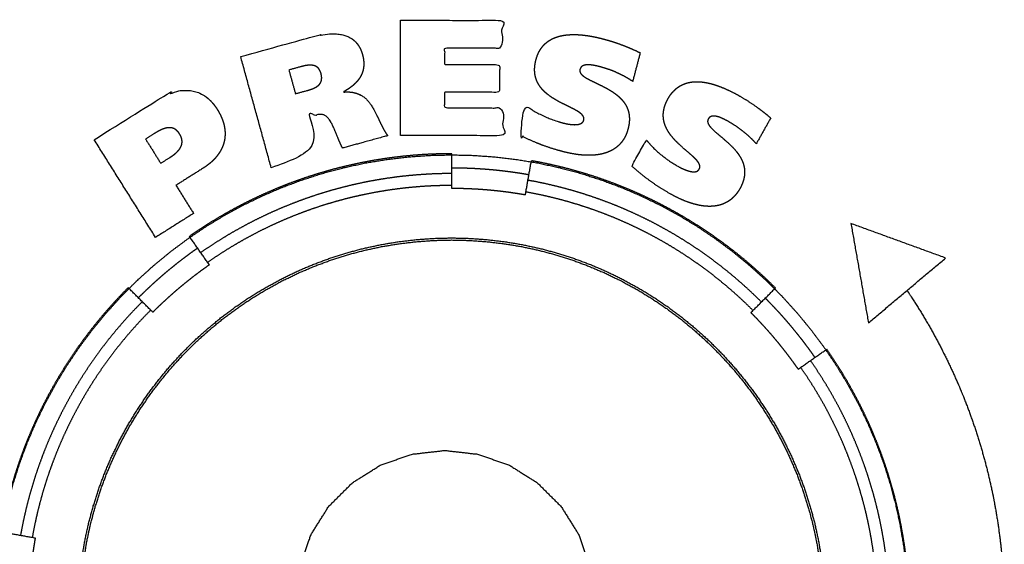
# Model space of a CAD drawing. Extents: x 0 to 684, y -4 to 280.
# Drawn here: x 66 to 72, y 230 to 233 of the extents above; entities that cross this region are included whole.
import ezdxf

# ---------------------------------------------------------------- set-up
doc = ezdxf.new("R2010")
doc.units = 0
doc.header["$LTSCALE"] = 10
doc.header["$MEASUREMENT"] = 0
doc.layers.add('CADdetails-11-VERYFINE', color=11, linetype='CONTINUOUS')

msp = doc.modelspace()

# ---------------------------------------------------------------- linework, layer by layer
at = {"layer": 'CADdetails-11-VERYFINE'}
for points in [[(68.1079, 233.477), (68.6967, 233.4764), (68.6965, 233.3155), (68.3627, 233.3159), (68.3626, 233.2211), (68.6817, 233.2208), (68.6815, 233.0599), (68.3625, 233.0603), (68.3624, 232.9693), (68.703, 232.969), (68.7027, 232.808), (68.1073, 232.8087)], [(68.1073, 232.8087), (68.1079, 233.477)], [(67.1803, 233.2667), (67.5866, 233.3785), (67.5931, 233.3802), (67.6174, 233.3863), (67.6401, 233.391), (67.6613, 233.3945), (67.6811, 233.397), (67.6995, 233.3984), (67.7167, 233.3988), (67.7327, 233.3984), (67.7477, 233.3971), (67.7617, 233.395), (67.7747, 233.3922), (67.7869, 233.3887), (67.7984, 233.3845), (67.809, 233.3796), (67.819, 233.374), (67.8284, 233.3678), (67.8371, 233.3609), (67.8453, 233.3532), (67.8492, 233.3491), (67.8529, 233.3448), (67.86, 233.3356), (67.8665, 233.3257), (67.8725, 233.3148), (67.8779, 233.3031), (67.8828, 233.2903), (67.887, 233.2765), (67.8904, 233.2625), (67.8928, 233.249), (67.8941, 233.2361), (67.8945, 233.2236), (67.894, 233.2115), (67.8926, 233.1997), (67.8903, 233.1884), (67.8872, 233.1773), (67.8832, 233.1665), (67.8783, 233.156), (67.8725, 233.1456), (67.8657, 233.1355), (67.8579, 233.1255), (67.8491, 233.1156), (67.8391, 233.1058), (67.828, 233.0961), (67.8155, 233.0866), (67.8017, 233.0771), (67.7864, 233.0677), (67.7773, 233.0626), (67.7779, 233.0608), (67.7921, 233.0618), (67.8056, 233.0618), (67.8184, 233.0609), (67.8307, 233.0592), (67.8424, 233.0566), (67.8536, 233.0533), (67.8646, 233.049), (67.8752, 233.044), (67.8857, 233.038), (67.8961, 233.031), (67.9065, 233.0229), (67.9076, 233.022), (67.9165, 233.0123), (67.9255, 233.0014), (67.9344, 232.989), (67.9435, 232.9748), (67.953, 232.9585), (67.9632, 232.9393), (67.9749, 232.9153), (67.9868, 232.8902), (67.999, 232.8649), (68.0087, 232.8462), (68.0173, 232.8311), (68.0253, 232.8186), (68.0329, 232.8081), (67.7711, 232.7361), (67.765, 232.7481), (67.7572, 232.7652), (67.7464, 232.7909), (67.7436, 232.7975), (67.7299, 232.8307), (67.7196, 232.8542), (67.711, 232.8723), (67.7035, 232.8864), (67.6968, 232.8974), (67.6908, 232.9058), (67.6855, 232.9122), (67.6796, 232.9179), (67.6737, 232.9225), (67.6676, 232.9261), (67.6613, 232.9288), (67.6547, 232.9307), (67.6476, 232.9317), (67.6399, 232.932), (67.6313, 232.9313), (67.6213, 232.9297), (67.6092, 232.9269), (67.605, 232.9258), (67.5487, 232.9103), (67.6088, 232.6915), (67.3575, 232.6224)], [(69.4538, 233.123), (69.4489, 233.1262), (69.4305, 233.1378), (69.4114, 233.1488), (69.3918, 233.1592), (69.3718, 233.169), (69.3514, 233.178), (69.3307, 233.1864), (69.3098, 233.1939), (69.2887, 233.2007), (69.2675, 233.2067), (69.2665, 233.207), (69.2479, 233.2116), (69.2322, 233.215), (69.2187, 233.2173), (69.2068, 233.2186), (69.1966, 233.2191), (69.1876, 233.2189), (69.1799, 233.218), (69.1733, 233.2165), (69.1676, 233.2146), (69.1627, 233.2121), (69.1586, 233.2092), (69.1551, 233.2059), (69.1522, 233.202), (69.1498, 233.1976), (69.1481, 233.1925), (69.1473, 233.1877), (69.1472, 233.1831), (69.148, 233.1786), (69.1495, 233.1741), (69.152, 233.1696), (69.1554, 233.1649), (69.1599, 233.16), (69.1659, 233.1548), (69.1735, 233.1491), (69.1833, 233.1429), (69.1959, 233.1358), (69.2125, 233.1272), (69.2369, 233.1154), (69.2592, 233.1047), (69.2828, 233.0931), (69.3025, 233.0827), (69.3197, 233.0729), (69.3349, 233.0634), (69.3486, 233.054), (69.3609, 233.0448), (69.3719, 233.0355), (69.3819, 233.0262), (69.3908, 233.0168), (69.3988, 233.0074), (69.4059, 232.9978), (69.4121, 232.9881), (69.4175, 232.9782), (69.4222, 232.9681), (69.4261, 232.9577), (69.4293, 232.9471), (69.4318, 232.9362), (69.4335, 232.9249), (69.4344, 232.9133), (69.4346, 232.9012), (69.4344, 232.895), (69.4339, 232.8887), (69.4325, 232.8756), (69.4301, 232.8621), (69.4268, 232.848), (69.4228, 232.8343), (69.4182, 232.8214), (69.413, 232.8092), (69.4073, 232.7977), (69.4011, 232.787), (69.3943, 232.7769), (69.387, 232.7674), (69.3791, 232.7585), (69.3707, 232.7502), (69.3618, 232.7425), (69.3523, 232.7353), (69.3422, 232.7287), (69.3315, 232.7226), (69.3201, 232.717), (69.3081, 232.712), (69.2953, 232.7076), (69.2818, 232.7038), (69.2676, 232.7005), (69.2525, 232.6979), (69.2367, 232.696), (69.22, 232.6947), (69.2024, 232.6942), (69.184, 232.6945), (69.1647, 232.6955), (69.1445, 232.6974), (69.1235, 232.7001), (69.1017, 232.7038), (69.0793, 232.7083), (69.0563, 232.7137), (69.0498, 232.7154), (69.0171, 232.7244), (68.9864, 232.7337), (68.9571, 232.7433), (68.9287, 232.7535), (68.9146, 232.7589), (68.9006, 232.7644), (68.8728, 232.7761), (68.8445, 232.7888), (68.8154, 232.8028), (68.7869, 232.8172), (68.8309, 232.9848), (68.8468, 232.9733), (68.8639, 232.962), (68.8821, 232.9509), (68.9012, 232.9401), (68.9213, 232.9297), (68.9421, 232.9199), (68.9634, 232.9107), (68.9811, 232.9037), (69.0028, 232.8958), (69.0244, 232.8889), (69.0456, 232.8829), (69.0623, 232.8789), (69.0784, 232.8757), (69.0931, 232.8735), (69.1062, 232.8723), (69.1177, 232.8719), (69.1278, 232.8723), (69.1365, 232.8733), (69.1439, 232.8749), (69.1502, 232.8769), (69.1555, 232.8794), (69.1599, 232.8823), (69.1635, 232.8855), (69.1664, 232.8891), (69.1686, 232.8931), (69.1695, 232.8953), (69.1702, 232.8976), (69.1711, 232.9025), (69.1712, 232.9073), (69.1705, 232.912), (69.1689, 232.9166), (69.1666, 232.9212), (69.1632, 232.9261), (69.1588, 232.9311), (69.153, 232.9364), (69.1455, 232.9422), (69.1361, 232.9485), (69.124, 232.9556), (69.1081, 232.9641), (69.0855, 232.9754), (69.0602, 232.9879), (69.0364, 232.9999), (69.0167, 233.0105), (68.9995, 233.0205), (68.9843, 233.0302), (68.9707, 233.0397), (68.9584, 233.0491), (68.9474, 233.0585), (68.9375, 233.0679), (68.9286, 233.0774), (68.9206, 233.0869), (68.9136, 233.0966), (68.9073, 233.1064), (68.9019, 233.1164), (68.8973, 233.1266), (68.8934, 233.1371), (68.8902, 233.1478), (68.8878, 233.1588), (68.8861, 233.1702), (68.8852, 233.1819), (68.885, 233.1941), (68.8853, 233.2004), (68.8857, 233.2068), (68.8872, 233.2199), (68.8896, 233.2335), (68.8929, 233.2477), (68.8969, 233.2612), (68.9014, 233.2739), (68.9065, 233.2858), (68.9092, 233.2915), (68.9121, 233.297), (68.9183, 233.3075), (68.9249, 233.3172), (68.9321, 233.3264), (68.9398, 233.3349), (68.948, 233.3429), (68.9568, 233.3502), (68.9662, 233.3571), (68.9761, 233.3633), (68.9867, 233.3691), (68.998, 233.3743), (69.0099, 233.3789), (69.0226, 233.383), (69.0361, 233.3865), (69.0504, 233.3894), (69.0655, 233.3916), (69.0816, 233.3932), (69.0986, 233.3941), (69.1166, 233.3943), (69.1357, 233.3937), (69.1559, 233.3922), (69.1772, 233.3899), (69.1996, 233.3867)], [(69.1996, 233.3867), (69.2233, 233.3825), (69.2482, 233.3774), (69.2744, 233.3711), (69.2857, 233.3682), (69.3124, 233.3608), (69.3402, 233.3522), (69.3689, 233.3425), (69.398, 233.3318), (69.4271, 233.3203), (69.4428, 233.3137), (69.4708, 233.3013), (69.4973, 233.2887)], [(67.3575, 232.6224), (67.1803, 233.2667)], [(69.4973, 233.2887), (69.4538, 233.123)], [(67.5294, 233.2079), (67.46, 233.1888)], [(67.5679, 233.0706), (67.5765, 233.0731), (67.5839, 233.0754), (67.5905, 233.0776), (67.5964, 233.0799), (67.6019, 233.0821), (67.6068, 233.0843), (67.6114, 233.0865), (67.6156, 233.0887), (67.6194, 233.091), (67.623, 233.0933), (67.6262, 233.0957), (67.6292, 233.0981), (67.632, 233.1005), (67.6345, 233.103), (67.6368, 233.1056), (67.6389, 233.1082), (67.6408, 233.1108), (67.6426, 233.1136), (67.6441, 233.1164), (67.6455, 233.1193), (67.6467, 233.1223), (67.6477, 233.1254), (67.6485, 233.1286), (67.6492, 233.1319), (67.6495, 233.1336), (67.6497, 233.1354), (67.65, 233.1389), (67.6501, 233.1427), (67.65, 233.1465), (67.6498, 233.1506), (67.6493, 233.1548), (67.6485, 233.1592), (67.6476, 233.1638), (67.6464, 233.1686), (67.6451, 233.1729), (67.6437, 233.177), (67.6421, 233.1808), (67.6405, 233.1843), (67.6387, 233.1876), (67.6369, 233.1907), (67.6349, 233.1936), (67.6339, 233.195), (67.6329, 233.1963), (67.6307, 233.1988), (67.6285, 233.2011), (67.6261, 233.2033), (67.6237, 233.2053), (67.6211, 233.2071), (67.6184, 233.2088), (67.6155, 233.2103), (67.6126, 233.2116), (67.6095, 233.2129), (67.6062, 233.2139), (67.6028, 233.2148), (67.5992, 233.2156), (67.5954, 233.2162), (67.5914, 233.2166), (67.5872, 233.2168), (67.5827, 233.2169), (67.578, 233.2168), (67.573, 233.2165), (67.5677, 233.2159), (67.562, 233.2151), (67.5559, 233.2141), (67.5493, 233.2128), (67.5422, 233.2112), (67.5344, 233.2092), (67.5294, 233.2079)], [(67.46, 233.1888), (67.4979, 233.0513)], [(69.9834, 232.7874), (70.0027, 232.7705), (70.0189, 232.7555), (70.0329, 232.7415), (70.045, 232.7284), (70.0557, 232.7157), (70.065, 232.7034), (70.0732, 232.6914), (70.0802, 232.6796), (70.0862, 232.6681), (70.0912, 232.6566), (70.0953, 232.6453), (70.0985, 232.634), (70.1008, 232.6227), (70.1023, 232.6113), (70.103, 232.5999), (70.1028, 232.5884), (70.1018, 232.5768), (70.0998, 232.5649), (70.097, 232.5528), (70.0932, 232.5405), (70.0885, 232.5279), (70.0826, 232.515), (70.0757, 232.5017), (70.0682, 232.4891), (70.0602, 232.4774), (70.0519, 232.4666), (70.0432, 232.4567), (70.0341, 232.4477), (70.0247, 232.4395), (70.0148, 232.4321), (70.0046, 232.4254), (69.994, 232.4195), (69.9829, 232.4143), (69.9714, 232.4098), (69.9594, 232.406), (69.9469, 232.403), (69.9339, 232.4007), (69.9203, 232.3992), (69.9061, 232.3984), (69.8913, 232.3985), (69.8759, 232.3994), (69.8598, 232.4012), (69.843, 232.404), (69.8255, 232.4077), (69.8074, 232.4124), (69.7885, 232.4181), (69.7689, 232.425), (69.7488, 232.4329), (69.7281, 232.442), (69.7068, 232.4522), (69.6853, 232.4634), (69.6778, 232.4676), (69.6473, 232.4851), (69.619, 232.5023), (69.5923, 232.5196), (69.5665, 232.5373), (69.5413, 232.5555), (69.5164, 232.5747), (69.4912, 232.595), (69.4654, 232.6171), (69.4485, 232.632), (69.533, 232.7832), (69.546, 232.7676), (69.5603, 232.7518), (69.5757, 232.736), (69.5922, 232.7202), (69.6098, 232.7047), (69.6282, 232.6896), (69.6473, 232.675), (69.6565, 232.6682), (69.6762, 232.6548), (69.6959, 232.6423), (69.7155, 232.6308), (69.7235, 232.6264), (69.7393, 232.6185), (69.7539, 232.612), (69.7672, 232.6069), (69.779, 232.6031), (69.7895, 232.6006), (69.7988, 232.5991), (69.8068, 232.5986), (69.8139, 232.5988), (69.8199, 232.5998), (69.8252, 232.6014), (69.8297, 232.6037), (69.8336, 232.6065), (69.8369, 232.6099), (69.8384, 232.6119), (69.8397, 232.614), (69.8418, 232.6187), (69.8431, 232.6235), (69.8435, 232.6283), (69.8431, 232.6333), (69.8418, 232.6387), (69.8395, 232.6444), (69.8361, 232.6507), (69.8313, 232.6577), (69.8249, 232.6657), (69.8164, 232.6748), (69.8051, 232.6857), (69.7897, 232.6996), (69.7658, 232.7202), (69.7501, 232.7337), (69.7307, 232.751), (69.7146, 232.7662), (69.7007, 232.7803), (69.6885, 232.7937), (69.6779, 232.8065), (69.6686, 232.8189), (69.6606, 232.831), (69.6536, 232.8428), (69.6477, 232.8545), (69.6427, 232.8661), (69.6387, 232.8775), (69.6355, 232.8889), (69.6332, 232.9003), (69.6317, 232.9118), (69.6311, 232.9233), (69.6313, 232.9349), (69.6324, 232.9467), (69.6344, 232.9586), (69.6372, 232.9708), (69.6411, 232.9832), (69.6459, 232.996), (69.6518, 233.009), (69.6587, 233.0223), (69.6662, 233.0348), (69.674, 233.0463), (69.6822, 233.0568), (69.6864, 233.0617), (69.6907, 233.0664), (69.6996, 233.0751), (69.7089, 233.0831), (69.7185, 233.0902), (69.7285, 233.0965), (69.7389, 233.1021), (69.7497, 233.107), (69.761, 233.1112), (69.7728, 233.1146), (69.7851, 233.1173), (69.7979, 233.1193), (69.8113, 233.1205), (69.8254, 233.1209), (69.8401, 233.1204), (69.8555, 233.1192), (69.8717, 233.117), (69.8887, 233.1138), (69.9065, 233.1096), (69.9251, 233.1044), (69.9447, 233.098), (69.9652, 233.0905), (69.9867, 233.0817), (70.0091, 233.0716), (70.0326, 233.0602), (70.0572, 233.0473), (70.0692, 233.0407), (70.0942, 233.0262), (70.12, 233.0102), (70.1464, 232.9929), (70.1729, 232.9745), (70.1804, 232.969)], [(66.3311, 232.7846), (66.7108, 233.0234), (66.725, 233.0319), (66.7403, 233.0399), (66.7558, 233.0472), (66.7712, 233.0534), (66.7867, 233.0587), (66.8019, 233.0631), (66.8169, 233.0665), (66.8316, 233.0689), (66.8459, 233.0705), (66.86, 233.0711), (66.8737, 233.0708), (66.8871, 233.0697), (66.9001, 233.0677), (66.9129, 233.0649), (66.9253, 233.0613), (66.9374, 233.0568), (66.9492, 233.0515), (66.9608, 233.0453), (66.9721, 233.0383), (66.9831, 233.0303), (66.9939, 233.0214), (67.0044, 233.0115), (67.0147, 233.0006), (67.0198, 232.9948), (67.0248, 232.9887), (67.0345, 232.9756), (67.044, 232.9614), (67.0534, 232.9455), (67.0617, 232.93), (67.0688, 232.9147), (67.0748, 232.8997), (67.0797, 232.885), (67.0837, 232.8705), (67.0866, 232.8563), (67.0886, 232.8423), (67.0897, 232.8286), (67.0898, 232.815), (67.0891, 232.8017), (67.0875, 232.7885), (67.085, 232.7755), (67.0816, 232.7627), (67.0773, 232.7501), (67.0722, 232.7375), (67.0661, 232.7252), (67.0591, 232.713), (67.0512, 232.701), (67.0423, 232.6891), (67.0325, 232.6775), (67.0216, 232.6661), (67.0098, 232.6549), (66.9969, 232.644), (66.983, 232.6334), (66.9681, 232.6232), (66.9632, 232.62)], [(67.4979, 233.0513), (67.5679, 233.0706)], [(70.1706, 232.7613), (70.1558, 232.7773), (70.1398, 232.7932), (70.1231, 232.8087), (70.1057, 232.8238), (70.0877, 232.8382), (70.0692, 232.8519), (70.0503, 232.865), (70.0309, 232.8773), (70.0112, 232.8888), (70.0003, 232.8948), (69.9847, 232.903), (69.9712, 232.9093), (69.9592, 232.9142), (69.9487, 232.9178), (69.9394, 232.9202), (69.9312, 232.9215), (69.924, 232.922), (69.9176, 232.9216), (69.912, 232.9206), (69.907, 232.9188), (69.9025, 232.9165), (69.8986, 232.9134), (69.8951, 232.9096), (69.892, 232.905), (69.89, 232.9004), (69.8888, 232.8958), (69.8884, 232.8911), (69.8889, 232.8862), (69.8903, 232.881), (69.8927, 232.8753), (69.8962, 232.8691), (69.9012, 232.8622), (69.9079, 232.8543), (69.9167, 232.8451), (69.9285, 232.834), (69.9449, 232.8198), (69.9834, 232.7874)], [(70.1804, 232.969), (70.2063, 232.9497), (70.2311, 232.9302), (70.2543, 232.9109)], [(70.2543, 232.9109), (70.1706, 232.7613)], [(66.6764, 232.8184), (66.6286, 232.7884)], [(66.7708, 232.6824), (66.7784, 232.6874), (66.7853, 232.6922), (66.7916, 232.6968), (66.7973, 232.7013), (66.8026, 232.7057), (66.8074, 232.71), (66.8118, 232.7142), (66.8157, 232.7183), (66.8194, 232.7224), (66.8226, 232.7264), (66.8256, 232.7304), (66.8283, 232.7343), (66.8306, 232.7381), (66.8327, 232.742), (66.8345, 232.7458), (66.8361, 232.7496), (66.8374, 232.7534), (66.8385, 232.7572), (66.8393, 232.7609), (66.8399, 232.7647), (66.8403, 232.7686), (66.8405, 232.7724), (66.8404, 232.7763), (66.8401, 232.7802), (66.8396, 232.7842), (66.8388, 232.7882), (66.8378, 232.7923), (66.8365, 232.7965), (66.8349, 232.8007), (66.8331, 232.805), (66.8309, 232.8095), (66.8285, 232.8139), (66.8257, 232.8186), (66.8229, 232.8228), (66.8201, 232.8267), (66.8172, 232.8303), (66.8142, 232.8336), (66.8112, 232.8366), (66.8082, 232.8394), (66.8051, 232.8419), (66.8019, 232.8441), (66.7987, 232.8461), (66.7955, 232.8479), (66.7921, 232.8495), (66.7887, 232.8508), (66.7852, 232.8519), (66.7816, 232.8528), (66.7779, 232.8535), (66.7741, 232.854), (66.7702, 232.8543), (66.7662, 232.8543), (66.762, 232.8542), (66.7576, 232.8538), (66.7531, 232.8531), (66.7484, 232.8522), (66.7435, 232.851), (66.7384, 232.8495), (66.733, 232.8477), (66.7274, 232.8456), (66.7214, 232.8431), (66.7152, 232.8403), (66.7085, 232.837), (66.7014, 232.8332), (66.6938, 232.829), (66.6855, 232.8241), (66.6764, 232.8184)], [(66.6866, 232.2187), (66.3311, 232.7846)], [(66.6286, 232.7884), (66.7168, 232.6481)], [(71.0515, 230.0493), (71.0486, 230.176), (71.0397, 230.3018), (71.0248, 230.4266), (71.0042, 230.5503), (70.9777, 230.6727), (70.9455, 230.7937), (70.9075, 230.9129), (70.8639, 231.0302), (70.8147, 231.1455), (70.76, 231.2583), (70.6999, 231.3686), (70.6346, 231.4761), (70.5642, 231.5805), (70.4888, 231.6815), (70.4086, 231.7789), (70.3238, 231.8725), (70.3166, 231.8801), (70.2271, 231.9692), (70.1335, 232.054), (70.0361, 232.1342), (69.935, 232.2096), (69.8307, 232.2801), (69.7232, 232.3454), (69.6129, 232.4054), (69.5, 232.4601), (69.3848, 232.5093), (69.2675, 232.5529), (69.1482, 232.5909), (69.0273, 232.6232), (68.9049, 232.6496), (68.7812, 232.6703), (68.6563, 232.6851), (68.5305, 232.694), (68.4039, 232.697), (68.2773, 232.694), (68.1514, 232.6851), (68.0266, 232.6703), (67.9029, 232.6496), (67.7805, 232.6232), (67.6596, 232.5909), (67.5403, 232.5529), (67.423, 232.5093), (67.3078, 232.4601), (67.1949, 232.4054), (67.0846, 232.3454), (66.9771, 232.2801), (66.8728, 232.2096), (66.7717, 232.1342), (66.6743, 232.054), (66.5807, 231.9692), (66.5732, 231.9621), (66.484, 231.8725), (66.3992, 231.7789), (66.319, 231.6815), (66.2436, 231.5805), (66.1732, 231.4761), (66.1079, 231.3686), (66.0478, 231.2583), (65.9931, 231.1455), (65.9439, 231.0302), (65.9003, 230.9129), (65.8623, 230.7937), (65.8301, 230.6727), (65.8036, 230.5503), (65.7829, 230.4266), (65.7681, 230.3018), (65.7592, 230.176), (65.7563, 230.0493), (65.7592, 229.9227), (65.7681, 229.7969), (65.7829, 229.6721), (65.8036, 229.5483), (65.8301, 229.4259), (65.8623, 229.305), (65.9003, 229.1858), (65.9439, 229.0684), (65.9931, 228.9532), (66.0478, 228.8403), (66.1079, 228.73), (66.1732, 228.6226), (66.2436, 228.5182), (66.319, 228.4172), (66.3992, 228.3197), (66.484, 228.2261), (66.4912, 228.2186), (66.5807, 228.1294), (66.6743, 228.0447), (66.7717, 227.9645), (66.8728, 227.8891), (66.9771, 227.8186), (67.0846, 227.7533), (67.1949, 227.6932), (67.3078, 227.6386), (67.423, 227.5894), (67.5403, 227.5457), (67.6596, 227.5078), (67.7805, 227.4755), (67.9029, 227.449), (68.0266, 227.4284), (68.1514, 227.4136), (68.2773, 227.4047), (68.4039, 227.4017), (68.5305, 227.4047), (68.6563, 227.4136), (68.7812, 227.4284), (68.9049, 227.449), (69.0273, 227.4755), (69.1482, 227.5077), (69.2674, 227.5457), (69.3848, 227.5893), (69.5, 227.6385), (69.6129, 227.6932), (69.7232, 227.7533), (69.8306, 227.8186), (69.935, 227.889), (70.036, 227.9644), (70.1335, 228.0446), (70.2271, 228.1294), (70.3166, 228.2186), (70.3238, 228.2261), (70.4086, 228.3197), (70.4888, 228.4172), (70.5642, 228.5182), (70.6346, 228.6226), (70.6999, 228.73), (70.76, 228.8403), (70.8147, 228.9532), (70.8639, 229.0684), (70.9075, 229.1858), (70.9455, 229.305), (70.9777, 229.4259), (71.0042, 229.5483), (71.0248, 229.672), (71.0397, 229.7969), (71.0486, 229.9227), (71.0515, 230.0493)], [(68.4055, 232.7036), (68.3492, 232.7031), (68.293, 232.7013), (68.2369, 232.6984), (68.181, 232.6943), (68.1252, 232.689), (68.0697, 232.6825), (68.0143, 232.6749), (67.9592, 232.6661), (67.9043, 232.6562), (67.8496, 232.6451), (67.7952, 232.6329), (67.7411, 232.6196), (67.6873, 232.6051), (67.6338, 232.5895), (67.5807, 232.5728), (67.5279, 232.5549), (67.4755, 232.536), (67.4235, 232.516), (67.372, 232.4948), (67.3208, 232.4726), (67.2701, 232.4493), (67.2199, 232.4249), (67.1701, 232.3995), (67.1209, 232.3729), (67.0721, 232.3454), (67.0239, 232.3167), (66.9763, 232.287), (66.9292, 232.2563), (66.8827, 232.2245)], [(68.4054, 232.502), (68.4055, 232.7036)], [(66.7168, 232.6481), (66.7708, 232.6824)], [(68.8312, 232.4644), (68.8664, 232.663)], [(70.2819, 231.9251), (70.2417, 231.9645), (70.2007, 232.003), (70.159, 232.0406), (70.1165, 232.0772), (70.0734, 232.1129), (70.0295, 232.1476), (69.985, 232.1814), (69.9398, 232.2141), (69.8939, 232.246), (69.8474, 232.2768), (69.8003, 232.3066), (69.7527, 232.3354), (69.7044, 232.3632), (69.6555, 232.39), (69.6062, 232.4157), (69.5562, 232.4405), (69.5058, 232.4641), (69.4549, 232.4867), (69.4034, 232.5082), (69.3516, 232.5287), (69.2992, 232.5481), (69.2465, 232.5664), (69.1933, 232.5835), (69.1397, 232.5996), (69.0857, 232.6146), (69.0314, 232.6284), (68.9767, 232.6411), (68.9217, 232.6526), (68.8664, 232.663)], [(66.9632, 232.62), (66.805, 232.5205)], [(68.4054, 232.5886), (68.3516, 232.588), (68.2978, 232.5864), (68.2442, 232.5835), (68.1907, 232.5796), (68.1373, 232.5745), (68.0842, 232.5684), (68.0312, 232.5611), (67.9785, 232.5527), (67.9259, 232.5432), (67.8736, 232.5326), (67.8216, 232.5209), (67.7698, 232.5081), (67.7184, 232.4943), (67.6672, 232.4794), (67.6164, 232.4634), (67.5659, 232.4463), (67.5158, 232.4282), (67.4661, 232.409), (67.4167, 232.3888), (67.3678, 232.3676), (67.3193, 232.3453), (67.2712, 232.3219), (67.2236, 232.2976), (67.1765, 232.2722), (67.1299, 232.2458), (67.0838, 232.2184), (67.0382, 232.19), (66.9932, 232.1606), (66.9487, 232.1302)], [(68.8519, 232.5811), (68.8224, 232.5862), (68.7928, 232.5909), (68.7632, 232.5952), (68.7336, 232.5992), (68.7039, 232.6029), (68.6742, 232.6062), (68.6444, 232.6092), (68.6146, 232.6118), (68.5848, 232.6141), (68.5549, 232.616), (68.5251, 232.6176), (68.4952, 232.6188), (68.4653, 232.6197), (68.4353, 232.6203), (68.4054, 232.6205)], [(66.805, 232.5205), (66.9073, 232.3576)], [(68.4054, 232.5194), (68.353, 232.5189), (68.3007, 232.5173), (68.2485, 232.5146), (68.1965, 232.5107), (68.1446, 232.5058), (68.0929, 232.4998), (68.0414, 232.4927), (67.99, 232.4845), (67.9389, 232.4753), (67.8881, 232.465), (67.8375, 232.4536), (67.7871, 232.4412), (67.737, 232.4277), (67.6873, 232.4132), (67.6378, 232.3977), (67.5887, 232.3811), (67.54, 232.3634), (67.4916, 232.3448), (67.4436, 232.3251), (67.396, 232.3044), (67.3488, 232.2828), (67.302, 232.2601), (67.2557, 232.2364), (67.2099, 232.2117), (67.1645, 232.186), (67.1197, 232.1594), (67.0754, 232.1317), (67.0316, 232.1031), (66.9883, 232.0736)], [(70.2005, 231.8438), (70.162, 231.8815), (70.1228, 231.9183), (70.0829, 231.9542), (70.0423, 231.9893), (70.001, 232.0234), (69.959, 232.0566), (69.9164, 232.0889), (69.8732, 232.1203), (69.8293, 232.1507), (69.7849, 232.1802), (69.7398, 232.2087), (69.6942, 232.2363), (69.648, 232.2629), (69.6013, 232.2885), (69.554, 232.3132), (69.5063, 232.3368), (69.458, 232.3594), (69.4093, 232.381), (69.3601, 232.4016), (69.3105, 232.4212), (69.2604, 232.4398), (69.2099, 232.4572), (69.1591, 232.4737), (69.1078, 232.4891), (69.0562, 232.5034), (69.0042, 232.5166), (68.9519, 232.5287), (68.8993, 232.5398), (68.8463, 232.5497)], [(68.8312, 232.4644), (68.8031, 232.4692), (68.7749, 232.4737), (68.7467, 232.4779), (68.7184, 232.4817), (68.6901, 232.4852), (68.6617, 232.4884), (68.6333, 232.4912), (68.6049, 232.4937), (68.5764, 232.4959), (68.548, 232.4977), (68.5195, 232.4992), (68.491, 232.5004), (68.4624, 232.5013), (68.4339, 232.5018), (68.4054, 232.502)], [(70.1516, 231.7949), (70.1141, 231.8316), (70.076, 231.8674), (70.0372, 231.9024), (69.9977, 231.9365), (69.9575, 231.9697), (69.9167, 232.002), (69.8753, 232.0334), (69.8332, 232.0639), (69.7905, 232.0935), (69.7473, 232.1222), (69.7034, 232.15), (69.6591, 232.1768), (69.6141, 232.2026), (69.5687, 232.2276), (69.5227, 232.2515), (69.4763, 232.2745), (69.4293, 232.2965), (69.3819, 232.3176), (69.3341, 232.3376), (69.2858, 232.3566), (69.2371, 232.3747), (69.188, 232.3917), (69.1385, 232.4077), (69.0886, 232.4226), (69.0384, 232.4366), (68.9878, 232.4494), (68.937, 232.4612), (68.8857, 232.472), (68.8343, 232.4816)], [(66.9073, 232.3576), (66.6866, 232.2187)], [(70.7196, 232.2988), (70.7703, 232.011)], [(70.9942, 232.1989), (70.7196, 232.2988)], [(70.57, 230.0493), (70.5676, 230.1529), (70.5603, 230.2559), (70.5482, 230.358), (70.5313, 230.4592), (70.5096, 230.5594), (70.4832, 230.6583), (70.4522, 230.7558), (70.4165, 230.8518), (70.3762, 230.9461), (70.3315, 231.0385), (70.2824, 231.1287), (70.2289, 231.2166), (70.1713, 231.302), (70.1096, 231.3847), (70.044, 231.4644), (69.9746, 231.541), (69.9687, 231.5471), (69.8955, 231.6201), (69.8189, 231.6894), (69.7392, 231.755), (69.6566, 231.8167), (69.5712, 231.8744), (69.4833, 231.9278), (69.393, 231.9769), (69.3007, 232.0217), (69.2064, 232.0619), (69.1104, 232.0976), (69.0128, 232.1287), (68.9139, 232.1551), (68.8138, 232.1767), (68.7126, 232.1936), (68.6104, 232.2057), (68.5075, 232.213), (68.4039, 232.2155), (68.3003, 232.213), (68.1974, 232.2057), (68.0952, 232.1936), (67.994, 232.1767), (67.8939, 232.1551), (67.7949, 232.1287), (67.6974, 232.0976), (67.6014, 232.0619), (67.5071, 232.0217), (67.4148, 231.9769), (67.3245, 231.9278), (67.2366, 231.8744), (67.1512, 231.8167), (67.0686, 231.755), (66.9889, 231.6894), (66.9123, 231.6201), (66.9061, 231.6142), (66.8332, 231.541), (66.7638, 231.4644), (66.6982, 231.3847), (66.6365, 231.302), (66.5789, 231.2166), (66.5254, 231.1287), (66.4763, 231.0385), (66.4316, 230.9461), (66.3913, 230.8518), (66.3556, 230.7558), (66.3246, 230.6583), (66.2982, 230.5594), (66.2765, 230.4592), (66.2596, 230.358), (66.2475, 230.2559), (66.2402, 230.1529), (66.2378, 230.0493), (66.2402, 229.9457), (66.2475, 229.8428), (66.2596, 229.7407), (66.2765, 229.6395), (66.2982, 229.5393), (66.3246, 229.4404), (66.3556, 229.3428), (66.3913, 229.2468), (66.4316, 229.1526), (66.4763, 229.0602), (66.5254, 228.97), (66.5789, 228.8821), (66.6365, 228.7967), (66.6982, 228.714), (66.7638, 228.6343), (66.8332, 228.5577), (66.839, 228.5516), (66.9123, 228.4786), (66.9889, 228.4093), (67.0686, 228.3436), (67.1512, 228.282), (67.2366, 228.2243), (67.3245, 228.1709), (67.4148, 228.1217), (67.5071, 228.077), (67.6014, 228.0367), (67.6974, 228.0011), (67.7949, 227.97), (67.8939, 227.9436), (67.994, 227.922), (68.0952, 227.9051), (68.1974, 227.8929), (68.3003, 227.8857), (68.4039, 227.8832), (68.5075, 227.8857), (68.6104, 227.8929), (68.7126, 227.9051), (68.8138, 227.922), (68.9139, 227.9436), (69.0128, 227.97), (69.1104, 228.0011), (69.2064, 228.0367), (69.3007, 228.077), (69.393, 228.1217), (69.4833, 228.1709), (69.5712, 228.2243), (69.6566, 228.282), (69.7392, 228.3436), (69.8189, 228.4093), (69.8955, 228.4786), (69.9017, 228.4845), (69.9746, 228.5577), (70.044, 228.6343), (70.1096, 228.714), (70.1713, 228.7967), (70.2289, 228.8821), (70.2824, 228.97), (70.3315, 229.0602), (70.3762, 229.1526), (70.4165, 229.2468), (70.4522, 229.3428), (70.4832, 229.4404), (70.5096, 229.5393), (70.5313, 229.6395), (70.5482, 229.7407), (70.5603, 229.8428), (70.5676, 229.9457), (70.57, 230.0493)], [(70.5579, 230.0493), (70.5555, 230.1524), (70.5482, 230.2547), (70.5362, 230.3563), (70.5194, 230.4569), (70.4979, 230.5565), (70.4716, 230.6549), (70.4407, 230.7519), (70.4052, 230.8474), (70.3652, 230.9411), (70.3207, 231.0329), (70.2719, 231.1227), (70.2187, 231.2101), (70.1614, 231.295), (70.1001, 231.3772), (70.0348, 231.4565), (69.9658, 231.5326), (69.96, 231.5387), (69.8872, 231.6113), (69.811, 231.6803), (69.7317, 231.7455), (69.6496, 231.8069), (69.5646, 231.8642), (69.4772, 231.9173), (69.3875, 231.9662), (69.2957, 232.0107), (69.2019, 232.0507), (69.1065, 232.0862), (69.0094, 232.1171), (68.9111, 232.1433), (68.8115, 232.1648), (68.7108, 232.1816), (68.6093, 232.1937), (68.5069, 232.2009), (68.4039, 232.2034), (68.3009, 232.2009), (68.1985, 232.1937), (68.0969, 232.1816), (67.9963, 232.1648), (67.8967, 232.1433), (67.7983, 232.1171), (67.7013, 232.0862), (67.6059, 232.0507), (67.5121, 232.0107), (67.4203, 231.9662), (67.3306, 231.9173), (67.2431, 231.8642), (67.1582, 231.8069), (67.076, 231.7455), (66.9968, 231.6803), (66.9206, 231.6113), (66.9145, 231.6055), (66.8419, 231.5326), (66.773, 231.4565), (66.7077, 231.3772), (66.6464, 231.295), (66.5891, 231.2101), (66.5359, 231.1227), (66.4871, 231.0329), (66.4426, 230.9411), (66.4025, 230.8474), (66.3671, 230.7519), (66.3362, 230.6549), (66.3099, 230.5565), (66.2884, 230.4569), (66.2716, 230.3563), (66.2595, 230.2547), (66.2523, 230.1524), (66.2499, 230.0493), (66.2523, 229.9463), (66.2595, 229.844), (66.2716, 229.7424), (66.2884, 229.6417), (66.3099, 229.5422), (66.3362, 229.4438), (66.3671, 229.3468), (66.4025, 229.2513), (66.4426, 229.1576), (66.4871, 229.0657), (66.5359, 228.976), (66.5891, 228.8886), (66.6464, 228.8037), (66.7077, 228.7215), (66.773, 228.6422), (66.8419, 228.5661), (66.8478, 228.5599), (66.9206, 228.4874), (66.9968, 228.4184), (67.076, 228.3532), (67.1582, 228.2918), (67.2431, 228.2345), (67.3306, 228.1814), (67.4203, 228.1325), (67.5121, 228.088), (67.6059, 228.048), (67.7013, 228.0125), (67.7983, 227.9816), (67.8967, 227.9554), (67.9963, 227.9338), (68.0969, 227.917), (68.1985, 227.905), (68.3009, 227.8977), (68.4039, 227.8953), (68.5069, 227.8977), (68.6093, 227.905), (68.7108, 227.917), (68.8115, 227.9338), (68.9111, 227.9554), (69.0094, 227.9816), (69.1064, 228.0125), (69.2019, 228.048), (69.2956, 228.088), (69.3875, 228.1325), (69.4772, 228.1813), (69.5646, 228.2345), (69.6495, 228.2918), (69.7317, 228.3531), (69.811, 228.4184), (69.8872, 228.4873), (69.96, 228.5599), (69.9658, 228.566), (70.0348, 228.6422), (70.1001, 228.7215), (70.1614, 228.8037), (70.2187, 228.8886), (70.2719, 228.976), (70.3207, 229.0657), (70.3652, 229.1576), (70.4052, 229.2513), (70.4407, 229.3468), (70.4716, 229.4438), (70.4979, 229.5422), (70.5194, 229.6417), (70.5362, 229.7424), (70.5482, 229.844), (70.5555, 229.9463), (70.5579, 230.0493)], [(66.9983, 232.0592), (66.8827, 232.2245)], [(71.2686, 232.099), (70.9942, 232.1989)], [(66.9304, 232.1564), (66.906, 232.1391), (66.8818, 232.1215), (66.8577, 232.1036), (66.834, 232.0855), (66.8104, 232.0671), (66.787, 232.0484), (66.7639, 232.0295), (66.7409, 232.0103), (66.7182, 231.9908), (66.6958, 231.9711), (66.6735, 231.9511), (66.6515, 231.9308), (66.6298, 231.9103), (66.6082, 231.8895), (66.5869, 231.8685)], [(71.0448, 231.911), (71.2686, 232.099)], [(66.9983, 232.0592), (66.975, 232.0427), (66.9519, 232.026), (66.929, 232.009), (66.9063, 231.9917), (66.8838, 231.9741), (66.8615, 231.9563), (66.8395, 231.9382), (66.8176, 231.9199), (66.7959, 231.9013), (66.7745, 231.8825), (66.7533, 231.8634), (66.7323, 231.8441), (66.7115, 231.8245), (66.691, 231.8047), (66.6706, 231.7846)], [(70.7703, 232.011), (70.8211, 231.7231)], [(66.5281, 231.9273), (66.4887, 231.8871), (66.4502, 231.8461), (66.4127, 231.8044), (66.376, 231.762), (66.3404, 231.7188), (66.3056, 231.675), (66.2719, 231.6304), (66.2391, 231.5852), (66.2073, 231.5394), (66.1765, 231.4929), (66.1466, 231.4458), (66.1178, 231.3981), (66.09, 231.3498), (66.0632, 231.301), (66.0375, 231.2516), (66.0128, 231.2017), (65.9891, 231.1512), (65.9665, 231.1003), (65.945, 231.0489), (65.9245, 230.997), (65.9052, 230.9447), (65.8869, 230.8919), (65.8697, 230.8387), (65.8536, 230.7852), (65.8387, 230.7312), (65.8248, 230.6769), (65.8121, 230.6222), (65.8006, 230.5672), (65.7902, 230.5118)], [(66.6706, 231.7846), (66.5281, 231.9273)], [(70.1392, 231.7826), (70.2819, 231.9251)], [(70.8211, 231.7231), (71.0448, 231.911)], [(71.0448, 231.911), (71.0694, 231.8741), (71.1226, 231.7904), (71.1732, 231.7051), (71.2212, 231.6183), (71.2666, 231.53), (71.3094, 231.4405), (71.3494, 231.3498), (71.3713, 231.2966), (71.4069, 231.204), (71.4397, 231.1105), (71.4696, 231.0163), (71.4965, 230.9214), (71.5206, 230.8259), (71.5418, 230.7298), (71.5557, 230.6578), (71.5719, 230.56), (71.5852, 230.4617), (71.5956, 230.3629), (71.603, 230.2637), (71.6074, 230.164), (71.6089, 230.064), (71.6074, 229.964), (71.603, 229.8643), (71.5956, 229.7651), (71.5852, 229.6663), (71.5719, 229.568), (71.5557, 229.4702), (71.5418, 229.3982), (71.5206, 229.3022), (71.4966, 229.2066), (71.4696, 229.1117), (71.4397, 229.0174), (71.4069, 228.9239), (71.3712, 228.8311), (71.3494, 228.7781), (71.3094, 228.6874), (71.2667, 228.5979), (71.2212, 228.5097), (71.1732, 228.4229), (71.1225, 228.3375), (71.0693, 228.2537), (71.0448, 228.217)], [(66.6095, 231.8459), (66.5718, 231.8075), (66.5349, 231.7683), (66.499, 231.7283), (66.464, 231.6877), (66.4298, 231.6464), (66.3966, 231.6045), (66.3643, 231.5619), (66.3329, 231.5186), (66.3025, 231.4748), (66.273, 231.4303), (66.2445, 231.3853), (66.2169, 231.3396), (66.1903, 231.2934), (66.1647, 231.2467), (66.1401, 231.1995), (66.1164, 231.1517), (66.0938, 231.1035), (66.0722, 231.0548), (66.0516, 231.0056), (66.032, 230.9559), (66.0135, 230.9059), (65.996, 230.8554), (65.9795, 230.8045), (65.9642, 230.7532), (65.9499, 230.7016), (65.9366, 230.6496), (65.9245, 230.5973), (65.9134, 230.5447), (65.9035, 230.4918)], [(70.5109, 231.5228), (70.4936, 231.5473), (70.4761, 231.5715), (70.4582, 231.5955), (70.4401, 231.6193), (70.4217, 231.6429), (70.403, 231.6662), (70.3841, 231.6894), (70.3648, 231.7123), (70.3454, 231.735), (70.3256, 231.7575), (70.3056, 231.7797), (70.2854, 231.8017), (70.2648, 231.8235), (70.2441, 231.845), (70.223, 231.8663)], [(66.6583, 231.797), (66.6216, 231.7596), (66.5858, 231.7215), (66.5508, 231.6826), (66.5168, 231.6431), (66.4836, 231.603), (66.4512, 231.5622), (66.4198, 231.5207), (66.3893, 231.4786), (66.3597, 231.436), (66.331, 231.3927), (66.3033, 231.3489), (66.2765, 231.3045), (66.2506, 231.2596), (66.2257, 231.2141), (66.2017, 231.1682), (66.1787, 231.1217), (66.1567, 231.0748), (66.1357, 231.0274), (66.1156, 230.9795), (66.0966, 230.9312), (66.0786, 230.8825), (66.0615, 230.8334), (66.0456, 230.7839), (66.0306, 230.7341), (66.0167, 230.6838), (66.0038, 230.6333), (65.992, 230.5824), (65.9813, 230.5312), (65.9716, 230.4797)], [(70.4138, 231.4549), (70.3973, 231.4782), (70.3805, 231.5013), (70.3635, 231.5242), (70.3462, 231.5469), (70.3287, 231.5694), (70.3108, 231.5917), (70.2928, 231.6138), (70.2744, 231.6356), (70.2559, 231.6573), (70.237, 231.6787), (70.218, 231.6999), (70.1986, 231.7209), (70.1791, 231.7417), (70.1592, 231.7622), (70.1392, 231.7826)], [(70.4138, 231.4549), (70.5791, 231.5705)], [(71.0582, 230.0477), (71.0576, 230.104), (71.0559, 230.1602), (71.0529, 230.2163), (71.0488, 230.2722), (71.0435, 230.328), (71.0371, 230.3835), (71.0294, 230.4389), (71.0207, 230.494), (71.0107, 230.5489), (70.9997, 230.6036), (70.9875, 230.658), (70.9741, 230.7121), (70.9596, 230.7659), (70.944, 230.8194), (70.9273, 230.8725), (70.9095, 230.9253), (70.8906, 230.9777), (70.8705, 231.0297), (70.8494, 231.0812), (70.8272, 231.1324), (70.8039, 231.1831), (70.7795, 231.2333), (70.754, 231.2831), (70.7275, 231.3323), (70.6999, 231.3811), (70.6713, 231.4293), (70.6416, 231.4769), (70.6109, 231.524), (70.5791, 231.5705)], [(70.9431, 230.0478), (70.9426, 230.1017), (70.9409, 230.1554), (70.9381, 230.2091), (70.9342, 230.2625), (70.9291, 230.3159), (70.9229, 230.369), (70.9156, 230.422), (70.9072, 230.4748), (70.8977, 230.5273), (70.8871, 230.5796), (70.8755, 230.6316), (70.8627, 230.6834), (70.8488, 230.7348), (70.8339, 230.786), (70.8179, 230.8368), (70.8009, 230.8873), (70.7828, 230.9374), (70.7636, 230.9872), (70.7434, 231.0365), (70.7221, 231.0855), (70.6998, 231.134), (70.6765, 231.182), (70.6522, 231.2296), (70.6268, 231.2767), (70.6004, 231.3234), (70.573, 231.3695), (70.5446, 231.415), (70.5152, 231.4601), (70.4848, 231.5045)], [(70.874, 230.0478), (70.8735, 230.1002), (70.8718, 230.1525), (70.8691, 230.2047), (70.8653, 230.2567), (70.8604, 230.3086), (70.8543, 230.3603), (70.8473, 230.4119), (70.8391, 230.4632), (70.8299, 230.5143), (70.8196, 230.5652), (70.8082, 230.6158), (70.7958, 230.6661), (70.7823, 230.7162), (70.7678, 230.7659), (70.7522, 230.8154), (70.7356, 230.8645), (70.718, 230.9132), (70.6994, 230.9616), (70.6797, 231.0096), (70.659, 231.0572), (70.6373, 231.1044), (70.6146, 231.1512), (70.591, 231.1975), (70.5663, 231.2433), (70.5406, 231.2887), (70.514, 231.3335), (70.4863, 231.3779), (70.4577, 231.4217), (70.4282, 231.4649)], [(69.2261, 230.1217), (69.2048, 230.3118), (69.1405, 230.496), (69.0388, 230.658), (68.9008, 230.796), (68.7388, 230.8977), (68.5546, 230.962), (68.3644, 230.9833), (68.1743, 230.962), (67.9901, 230.8977), (67.8281, 230.796), (67.6901, 230.658), (67.5884, 230.496), (67.5241, 230.3118), (67.5028, 230.1217), (67.5241, 229.9315), (67.5884, 229.7474), (67.6901, 229.5853), (67.8281, 229.4474), (67.9901, 229.3457), (68.1743, 229.2813), (68.3644, 229.2601), (68.5546, 229.2813), (68.7388, 229.3457), (68.9008, 229.4474), (69.0388, 229.5853), (69.1405, 229.7474), (69.2048, 229.9315), (69.2261, 230.1217)], [(65.7902, 230.5118), (65.9888, 230.4767)], [(65.9888, 230.4767), (65.984, 230.4485), (65.9795, 230.4203), (65.9753, 230.3921), (65.9715, 230.3638), (65.968, 230.3355), (65.9649, 230.3072), (65.962, 230.2788), (65.9595, 230.2503), (65.9573, 230.2219), (65.9555, 230.1934), (65.954, 230.1649), (65.9528, 230.1364), (65.952, 230.1079), (65.9515, 230.0794), (65.9513, 230.0508)]]:
    msp.add_open_spline(points, degree=1, dxfattribs=at)

doc.saveas('drawing.dxf')
